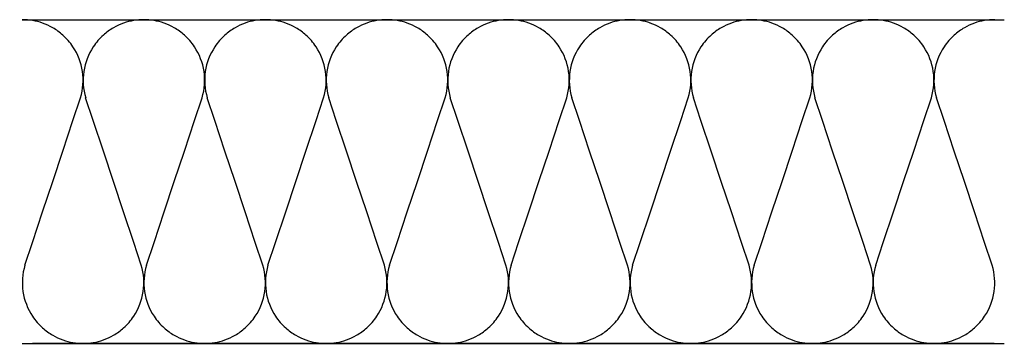
# Model space of a CAD drawing. Units: millimetres. Extents: x -1789 to 2370, y 19 to 1388.
import ezdxf

# ---------------------------------------------------------------- set-up
doc = ezdxf.new("R2010")
doc.units = ezdxf.units.MM

# ---------------------------------------------------------------- blocks, each defined once
blk = doc.blocks.new('*U1272')
blk.add_line((1.9, 58.15), (7.53, 75.09))
for centre, start, end in [((0, 195.73), 80.40593, 90), ((45.17, 45.17), 163.30076, 213.55731)]:
    blk.add_arc(centre, 45.17, start, end)
blk = doc.blocks.new('*U1273')
at = {"color": 0, "linetype": 'ByBlock', "lineweight": -2, "transparency": 16777216}
for p in [(0, 0), (90.34, 0), (180.67, 0), (271.01, 0), (361.35, 0), (451.69, 0), (542.02, 0), (632.36, 0)]:
    blk.add_blockref('*U1272', p, dxfattribs=at)
blk = doc.blocks.new('*U1270')
blk.add_line((0, 75.09), (7.53, 97.77))
for centre, start, end in [((-7.53, 195.73), 70.52878, 80.40593), ((37.64, 45.17), 213.55731, 228.18969)]:
    blk.add_arc(centre, 45.17, start, end)
blk = doc.blocks.new('*U1271')
at = {"color": 0, "linetype": 'ByBlock', "lineweight": -2, "transparency": 16777216}
for p in [(7.53, 0), (97.87, 0), (188.2, 0), (278.54, 0), (368.88, 0), (459.22, 0), (549.55, 0), (639.89, 0)]:
    blk.add_blockref('*U1270', p, dxfattribs=at)
blk = doc.blocks.new('*U1274')
blk.add_line((0, 97.77), (7.53, 120.45))
for centre, start, end in [((-15.06, 195.73), 60, 70.52878), ((30.11, 45.17), 228.18969, 240)]:
    blk.add_arc(centre, 45.17, start, end)
blk = doc.blocks.new('*U1275')
at = {"color": 0, "linetype": 'ByBlock', "lineweight": -2, "transparency": 16777216}
for p in [(15.06, 0), (105.39, 0), (195.73, 0), (286.07, 0), (376.41, 0), (466.74, 0), (557.08, 0), (647.42, 0)]:
    blk.add_blockref('*U1274', p, dxfattribs=at)
blk = doc.blocks.new('*U1276')
blk.add_line((0, 120.45), (7.53, 143.13))
for centre, start, end in [((-22.58, 195.73), 48.18969, 60), ((22.58, 45.17), 240, 250.52878)]:
    blk.add_arc(centre, 45.17, start, end)
blk = doc.blocks.new('*U1257')
at = {"color": 0, "linetype": 'ByBlock', "lineweight": -2, "transparency": 16777216}
for p in [(22.58, 0), (112.92, 0), (203.26, 0), (293.6, 0), (383.93, 0), (474.27, 0), (564.61, 0), (654.95, 0)]:
    blk.add_blockref('*U1276', p, dxfattribs=at)
blk = doc.blocks.new('*U1258')
blk.add_line((0, 143.13), (7.53, 165.81))
for centre, start, end in [((-30.11, 195.73), 33.55731, 48.18969), ((15.06, 45.17), 250.52878, 260.40593)]:
    blk.add_arc(centre, 45.17, start, end)
blk = doc.blocks.new('*U1259')
at = {"color": 0, "linetype": 'ByBlock', "lineweight": -2, "transparency": 16777216}
for p in [(30.11, 0), (120.45, 0), (210.79, 0), (301.12, 0), (391.46, 0), (481.8, 0), (572.14, 0), (662.47, 0)]:
    blk.add_blockref('*U1258', p, dxfattribs=at)
blk = doc.blocks.new('*U1262')
blk.add_line((0, 165.81), (5.62, 182.75))
for centre, start, end in [((-37.64, 195.73), 343.30076, 33.55731), ((7.53, 45.17), 260.40593, 270)]:
    blk.add_arc(centre, 45.17, start, end)
blk = doc.blocks.new('*U1263')
at = {"color": 0, "linetype": 'ByBlock', "lineweight": -2, "transparency": 16777216}
for p in [(37.64, 0), (127.98, 0), (218.32, 0), (308.65, 0), (398.99, 0), (489.33, 0), (579.67, 0), (670, 0)]:
    blk.add_blockref('*U1262', p, dxfattribs=at)
blk = doc.blocks.new('*U1264')
blk.add_line((7.53, 165.81), (1.9, 182.75))
for centre, start, end in [((45.17, 195.73), 146.44269, 196.69924), ((0, 45.17), 270, 279.59407)]:
    blk.add_arc(centre, 45.17, start, end)
blk = doc.blocks.new('*U1265')
at = {"color": 0, "linetype": 'ByBlock', "lineweight": -2, "transparency": 16777216}
for p in [(45.17, 0), (135.51, 0), (225.84, 0), (316.18, 0), (406.52, 0), (496.86, 0), (587.19, 0), (677.53, 0)]:
    blk.add_blockref('*U1264', p, dxfattribs=at)
blk = doc.blocks.new('*U1266')
blk.add_line((7.53, 143.13), (0, 165.81))
for centre, start, end in [((37.64, 195.73), 131.81031, 146.44269), ((-7.53, 45.17), 279.59407, 289.47122)]:
    blk.add_arc(centre, 45.17, start, end)
blk = doc.blocks.new('*U1267')
at = {"color": 0, "linetype": 'ByBlock', "lineweight": -2, "transparency": 16777216}
for p in [(52.7, 0), (143.03, 0), (233.37, 0), (323.71, 0), (414.05, 0), (504.38, 0), (594.72, 0), (685.06, 0)]:
    blk.add_blockref('*U1266', p, dxfattribs=at)
blk = doc.blocks.new('*U1268')
blk.add_line((7.53, 120.45), (0, 143.13))
for centre, start, end in [((30.11, 195.73), 120, 131.81031), ((-15.06, 45.17), 289.47122, 300)]:
    blk.add_arc(centre, 45.17, start, end)
blk = doc.blocks.new('*U1269')
at = {"color": 0, "linetype": 'ByBlock', "lineweight": -2, "transparency": 16777216}
for p in [(60.22, 0), (150.56, 0), (240.9, 0), (331.24, 0), (421.57, 0), (511.91, 0), (602.25, 0), (692.59, 0)]:
    blk.add_blockref('*U1268', p, dxfattribs=at)
blk = doc.blocks.new('*U1260')
blk.add_line((7.53, 97.77), (0, 120.45))
for centre, start, end in [((22.58, 195.73), 109.47122, 120), ((-22.58, 45.17), 300, 311.81031)]:
    blk.add_arc(centre, 45.17, start, end)
blk = doc.blocks.new('*U1261')
at = {"color": 0, "linetype": 'ByBlock', "lineweight": -2, "transparency": 16777216}
for p in [(67.75, 0), (158.09, 0), (248.43, 0), (338.77, 0), (429.1, 0), (519.44, 0), (609.78, 0), (700.12, 0)]:
    blk.add_blockref('*U1260', p, dxfattribs=at)
blk = doc.blocks.new('*U1253')
blk.add_line((7.53, 75.09), (0, 97.77))
for centre, start, end in [((15.06, 195.73), 99.73561, 109.47122), ((-30.11, 45.17), 311.81031, 326.44269)]:
    blk.add_arc(centre, 45.17, start, end)
blk = doc.blocks.new('*U1254')
at = {"color": 0, "linetype": 'ByBlock', "lineweight": -2, "transparency": 16777216}
for p in [(75.28, 0), (165.62, 0), (255.96, 0), (346.29, 0), (436.63, 0), (526.97, 0), (617.31, 0), (707.64, 0)]:
    blk.add_blockref('*U1253', p, dxfattribs=at)
blk = doc.blocks.new('*U1255')
blk.add_line((5.62, 58.15), (0, 75.09))
for centre, start, end in [((7.53, 195.73), 90, 99.73561), ((-37.64, 45.17), 326.44269, 16.69924)]:
    blk.add_arc(centre, 45.17, start, end)
blk = doc.blocks.new('*U1256')
at = {"color": 0, "linetype": 'ByBlock', "lineweight": -2, "transparency": 16777216}
for p in [(82.81, 0), (173.15, 0), (263.48, 0), (353.82, 0), (444.16, 0), (534.5, 0), (624.83, 0), (715.17, 0)]:
    blk.add_blockref('*U1255', p, dxfattribs=at)
blk = doc.blocks.new('*U1251')
for p, q in [((0, 240.9), (729.82, 240.9)), ((0, 0), (722.29, 0)), ((0, 0), (729.82, 0)), ((722.29, 0), (7.53, 0)), ((722.29, 0), (15.06, 0)), ((722.29, 0), (22.58, 0)), ((722.29, 0), (30.11, 0)), ((722.29, 0), (37.64, 0)), ((722.29, 0), (45.17, 0)), ((722.29, 0), (52.7, 0)), ((722.29, 0), (60.22, 0)), ((722.29, 0), (67.75, 0)), ((722.29, 0), (75.28, 0)), ((722.29, 0), (82.81, 0))]:
    blk.add_line(p, q)
for name in ['*U1273', '*U1271', '*U1275', '*U1257', '*U1269', '*U1261', '*U1254', '*U1256', '*U1259', '*U1267', '*U1263', '*U1265']:
    blk.add_blockref(name, (0, 0))

msp = doc.modelspace()

# ---------------------------------------------------------------- block references
at = {"xscale": 5.683655424867021, "yscale": 5.683655424867021, "zscale": 5.683655424867021}
msp.add_blockref('*U1251', (-1777.9, 18.9), dxfattribs=at)

doc.saveas('drawing.dxf')
